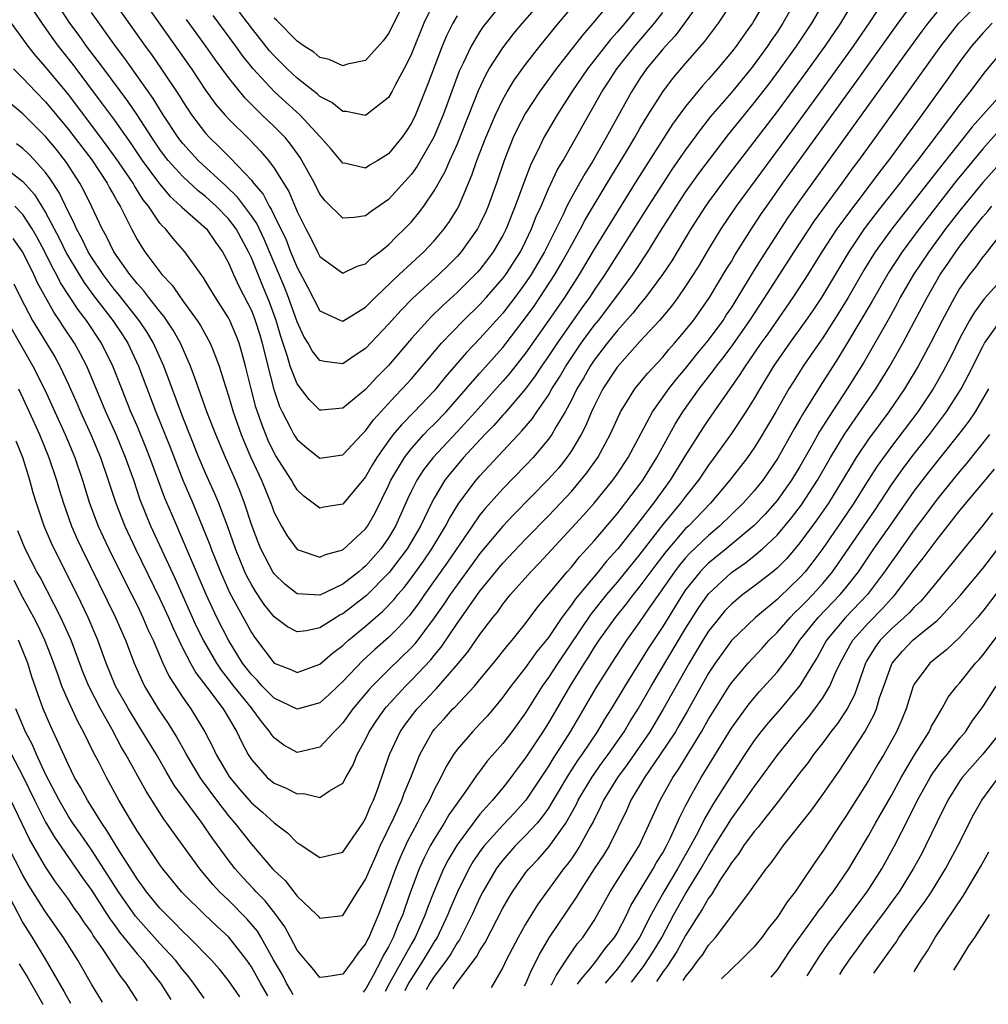
# Model space of a CAD drawing. Units: inches. Extents: x 2637000 to 2640000, y 1500000 to 1503000.
# Drawn here: x 2639463 to 2639547, y 1502347 to 1502433 of the extents above; entities that cross this region are included whole.
import ezdxf

# ---------------------------------------------------------------- set-up
doc = ezdxf.new("R2010")
doc.units = ezdxf.units.IN
doc.header["$MEASUREMENT"] = 0
doc.layers.add('LD26371500_2ft', color=100, linetype='Continuous')

msp = doc.modelspace()

# ---------------------------------------------------------------- linework, layer by layer
at = {"layer": 'LD26371500_2ft'}
for points, elevation in [([(2639473, 1502435.756), (2639476.623, 1502430.624), (2639477.757, 1502429), (2639479, 1502427.153), (2639479.901, 1502425.901), (2639480.67, 1502425), (2639481, 1502424.637), (2639482.825, 1502422.825), (2639483.811, 1502421.811), (2639484.491, 1502421), (2639485, 1502420.321), (2639486.274, 1502418.274), (2639487, 1502416.52), (2639487.762, 1502415), (2639488.204, 1502414.204), (2639488.786, 1502413), (2639489, 1502412.588), (2639491, 1502411.126), (2639492.253, 1502411.747), (2639493, 1502411.949), (2639493.524, 1502412.476), (2639494.237, 1502413), (2639495, 1502413.617), (2639495.682, 1502414.318), (2639496.402, 1502415), (2639497, 1502415.635), (2639497.623, 1502416.377), (2639498.087, 1502417), (2639499, 1502418.328), (2639499.974, 1502420.026), (2639500.379, 1502421), (2639501, 1502422.398), (2639502.885, 1502427.116), (2639503.513, 1502428.487), (2639503.816, 1502429), (2639505, 1502430.854), (2639505.936, 1502432.064), (2639506.723, 1502433), (2639509, 1502435.619)], 9090), ([(2639461, 1502420.696), (2639463, 1502419.162), (2639464.023, 1502418.024), (2639465, 1502416.447), (2639466.188, 1502414.188), (2639466.841, 1502412.841), (2639467.925, 1502411), (2639468.334, 1502410.334), (2639469.186, 1502409.186), (2639470.879, 1502407), (2639471.724, 1502405.725), (2639472.183, 1502405), (2639473.113, 1502403), (2639474.634, 1502399), (2639475.89, 1502395.89), (2639477, 1502393.018), (2639477.871, 1502391), (2639478.794, 1502388.794), (2639479.362, 1502387.362), (2639479.488, 1502387), (2639480.294, 1502385), (2639481.127, 1502383.127), (2639483, 1502379.674), (2639483.273, 1502379.273), (2639484.999, 1502377), (2639486.443, 1502376.443), (2639487, 1502376.19), (2639489, 1502376.903), (2639490.115, 1502377.885), (2639491, 1502378.543), (2639491.229, 1502378.771), (2639491.489, 1502379), (2639493, 1502380.241), (2639493.86, 1502381), (2639494.481, 1502381.519), (2639495.462, 1502382.538), (2639495.82, 1502383), (2639496.37, 1502383.63), (2639497, 1502384.468), (2639498.063, 1502385.937), (2639498.795, 1502387), (2639499.995, 1502389), (2639500.326, 1502389.674), (2639501.156, 1502391), (2639502.66, 1502393), (2639503, 1502393.396), (2639505, 1502395.547), (2639506.364, 1502397), (2639506.681, 1502397.319), (2639507.593, 1502398.407), (2639507.986, 1502399), (2639509, 1502400.464), (2639509.307, 1502401), (2639509.965, 1502402.035), (2639510.519, 1502403), (2639511.87, 1502405), (2639513, 1502406.547), (2639513.363, 1502407), (2639514.892, 1502409), (2639516.369, 1502411), (2639516.624, 1502411.376), (2639517.691, 1502413), (2639518.812, 1502414.812), (2639520.191, 1502417), (2639521, 1502418.212), (2639522.15, 1502419.85), (2639524.742, 1502423.258), (2639526.143, 1502425), (2639527, 1502426.024), (2639528.301, 1502427.699), (2639529.283, 1502429), (2639530.705, 1502431), (2639532.042, 1502433), (2639533.197, 1502435)], 9108), ([(2639528.023, 1502435), (2639527, 1502433.257), (2639526.839, 1502433), (2639526.45, 1502432.45), (2639525.417, 1502431), (2639525, 1502430.459), (2639523.792, 1502429), (2639523.415, 1502428.585), (2639523, 1502428.094), (2639522.474, 1502427.526), (2639521, 1502425.729), (2639519.841, 1502424.159), (2639516.718, 1502419.282), (2639513, 1502413.24), (2639511.677, 1502411), (2639510.391, 1502409), (2639509, 1502406.975), (2639507, 1502404.136), (2639505.62, 1502402.38), (2639505, 1502401.669), (2639502.61, 1502399), (2639501, 1502397.243), (2639498.897, 1502395), (2639498.075, 1502393.925), (2639497.467, 1502393), (2639497, 1502392.07), (2639496.659, 1502391.341), (2639495.619, 1502389), (2639495, 1502387.969), (2639494.323, 1502387), (2639493, 1502385.494), (2639492.716, 1502385.284), (2639492.399, 1502385), (2639491, 1502383.926), (2639489, 1502382.963), (2639487, 1502383.075), (2639485.926, 1502383.925), (2639485, 1502384.81), (2639484.922, 1502384.922), (2639483.845, 1502387), (2639483.596, 1502387.596), (2639483.05, 1502389.05), (2639482.407, 1502391), (2639482.013, 1502392.012), (2639481.606, 1502393), (2639480.726, 1502395), (2639479.89, 1502397), (2639479.113, 1502399), (2639478.565, 1502400.566), (2639478.042, 1502401.958), (2639477.686, 1502403), (2639476.787, 1502405), (2639476.151, 1502406.151), (2639475.355, 1502407.356), (2639475, 1502407.761), (2639474.034, 1502409), (2639473.597, 1502409.597), (2639473, 1502410.222), (2639472.659, 1502410.659), (2639472.365, 1502411), (2639470.961, 1502413), (2639470.339, 1502414.339), (2639469.957, 1502415), (2639469.012, 1502417), (2639468.351, 1502418.351), (2639467.999, 1502419), (2639466.825, 1502420.825), (2639465.94, 1502421.94), (2639465, 1502423.092), (2639463, 1502425.082), (2639461.954, 1502425.954)], 9104), ([(2639522.329, 1502435), (2639520.915, 1502433), (2639520.096, 1502431.903), (2639519.227, 1502431), (2639519, 1502430.738), (2639517.578, 1502429), (2639517, 1502428.169), (2639516.254, 1502427), (2639514.045, 1502423), (2639512.899, 1502421), (2639512.166, 1502419.834), (2639511.714, 1502419), (2639511, 1502417.745), (2639510.61, 1502417), (2639510.27, 1502416.27), (2639508.644, 1502413), (2639507.482, 1502411), (2639507, 1502410.278), (2639506.055, 1502409), (2639505, 1502407.636), (2639503, 1502405.408), (2639501.816, 1502404.184), (2639499.967, 1502402.033), (2639499.153, 1502401), (2639499, 1502400.828), (2639497.258, 1502399), (2639496.129, 1502397.871), (2639495.423, 1502397), (2639495, 1502396.442), (2639493.979, 1502395), (2639493.609, 1502394.391), (2639493, 1502393.303), (2639491, 1502390.914), (2639489.349, 1502390.651), (2639489, 1502390.568), (2639487.601, 1502391.601), (2639487, 1502392.159), (2639486.681, 1502392.681), (2639486.514, 1502393), (2639485.148, 1502395.148), (2639485, 1502395.41), (2639484.482, 1502396.482), (2639484.269, 1502397), (2639483.908, 1502397.908), (2639483.535, 1502399), (2639483.407, 1502399.406), (2639482.993, 1502401), (2639482.502, 1502403), (2639482.177, 1502404.177), (2639481.928, 1502405), (2639481.675, 1502405.675), (2639481.11, 1502407), (2639481, 1502407.215), (2639479.855, 1502409), (2639479, 1502410.434), (2639478.778, 1502410.778), (2639478.599, 1502411), (2639477.185, 1502413), (2639476.158, 1502414.157), (2639475.487, 1502415), (2639475.23, 1502415.23), (2639475, 1502415.513), (2639473.993, 1502417), (2639473.548, 1502417.548), (2639472.77, 1502418.77), (2639472.65, 1502419), (2639471.177, 1502421.177), (2639469.839, 1502423), (2639467, 1502426.753), (2639465, 1502429.187), (2639464.14, 1502430.14), (2639463.468, 1502431), (2639462.015, 1502433)], 9100), ([(2639538.339, 1502435), (2639537.129, 1502433.129), (2639535.655, 1502431), (2639533.71, 1502428.291), (2639530.339, 1502423.661), (2639528.354, 1502421), (2639525.429, 1502417), (2639524.09, 1502415), (2639523, 1502413.221), (2639522.174, 1502411.827), (2639521.659, 1502411), (2639521, 1502409.994), (2639520.31, 1502409), (2639519.755, 1502408.245), (2639518.707, 1502407), (2639517, 1502405.136), (2639515, 1502402.897), (2639513.766, 1502401), (2639513, 1502399.491), (2639512.771, 1502399), (2639512.25, 1502397.75), (2639511.854, 1502397), (2639511, 1502395.572), (2639510.61, 1502395), (2639509.895, 1502394.105), (2639508.954, 1502393.046), (2639505.981, 1502390.019), (2639505, 1502388.993), (2639503, 1502386.599), (2639502.335, 1502385.666), (2639501, 1502383.864), (2639500.39, 1502383), (2639499.84, 1502382.16), (2639499, 1502380.953), (2639497.303, 1502378.697), (2639497, 1502378.375), (2639495, 1502376.425), (2639493.581, 1502375), (2639493.304, 1502374.696), (2639491.878, 1502373), (2639491, 1502371.768), (2639490.631, 1502371.369), (2639490.251, 1502371), (2639489, 1502369.657), (2639487, 1502369.181), (2639485.835, 1502369.835), (2639485, 1502370.453), (2639484.761, 1502370.76), (2639484.626, 1502371), (2639483.883, 1502371.883), (2639483.085, 1502373), (2639483, 1502373.086), (2639481.465, 1502375), (2639481, 1502375.61), (2639480.376, 1502376.376), (2639479.969, 1502377), (2639478.809, 1502379), (2639478.214, 1502380.214), (2639476.359, 1502384.359), (2639474.213, 1502389), (2639473.283, 1502391.283), (2639472.71, 1502393), (2639471.995, 1502395), (2639471.159, 1502397), (2639470.271, 1502399), (2639468.592, 1502403), (2639468.054, 1502404.054), (2639467.537, 1502405), (2639466.519, 1502406.519), (2639466.217, 1502407), (2639465.706, 1502407.706), (2639464.288, 1502410.289), (2639463.971, 1502411), (2639463, 1502412.956), (2639462.154, 1502414.154)], 9112), ([(2639462.188, 1502429), (2639463, 1502428.206), (2639464.137, 1502427), (2639465, 1502426.124), (2639467, 1502423.711), (2639469.034, 1502421.034), (2639470.379, 1502419), (2639470.587, 1502418.587), (2639471, 1502417.886), (2639471.305, 1502417.305), (2639471.508, 1502417), (2639472.055, 1502415.945), (2639472.51, 1502415), (2639473, 1502414.081), (2639473.404, 1502413.404), (2639473.686, 1502413), (2639475.176, 1502411), (2639476.073, 1502410.073), (2639476.792, 1502409), (2639476.889, 1502408.889), (2639477, 1502408.719), (2639478.265, 1502407), (2639478.56, 1502406.56), (2639479.407, 1502405), (2639479.646, 1502404.354), (2639480.198, 1502403), (2639480.703, 1502401.297), (2639481, 1502400.399), (2639481.41, 1502399), (2639482.123, 1502397), (2639482.37, 1502396.371), (2639482.958, 1502395), (2639483.883, 1502393), (2639484.707, 1502391), (2639485, 1502390.194), (2639485.629, 1502389), (2639486.13, 1502388.13), (2639487, 1502386.961), (2639489, 1502386.29), (2639489.479, 1502386.521), (2639491, 1502386.923), (2639493, 1502388.747), (2639493.178, 1502389), (2639493.83, 1502390.17), (2639495, 1502392.562), (2639495.196, 1502393), (2639496.387, 1502395), (2639497, 1502395.785), (2639498.093, 1502397), (2639498.533, 1502397.466), (2639499, 1502397.91), (2639500.048, 1502399), (2639501.811, 1502401), (2639502.338, 1502401.662), (2639503, 1502402.38), (2639505, 1502404.638), (2639507, 1502407.214), (2639507.744, 1502408.256), (2639508.254, 1502409), (2639509.557, 1502411), (2639510.089, 1502411.911), (2639510.696, 1502413), (2639511, 1502413.592), (2639511.791, 1502415), (2639512.211, 1502415.789), (2639514.144, 1502419), (2639514.457, 1502419.543), (2639515.91, 1502421.91), (2639516.56, 1502423), (2639517, 1502423.778), (2639517.735, 1502425), (2639518.995, 1502427), (2639519.858, 1502428.142), (2639521, 1502429.486), (2639522.638, 1502431.362), (2639523.868, 1502433), (2639525.18, 1502435)], 9102), ([(2639462.204, 1502410.204), (2639462.801, 1502409), (2639463.866, 1502407), (2639465.797, 1502403.797), (2639466.229, 1502403), (2639467, 1502401.374), (2639467.74, 1502399.74), (2639468.057, 1502399), (2639468.957, 1502397), (2639469.789, 1502395), (2639470.486, 1502393), (2639471.131, 1502391), (2639471.921, 1502389), (2639472.867, 1502387), (2639475, 1502382.64), (2639475.751, 1502381), (2639476.121, 1502380.121), (2639476.653, 1502379), (2639477, 1502378.29), (2639477.667, 1502377), (2639478.14, 1502376.14), (2639479.107, 1502374.893), (2639480.524, 1502373), (2639481.726, 1502371), (2639482.128, 1502370.129), (2639482.721, 1502369), (2639483, 1502368.564), (2639484.391, 1502367), (2639485, 1502366.49), (2639486.048, 1502366.048), (2639487, 1502365.559), (2639487.587, 1502365.587), (2639489, 1502365.246), (2639489.831, 1502365.831), (2639491, 1502366.494), (2639491.271, 1502367), (2639491.911, 1502368.089), (2639492.269, 1502369), (2639493, 1502370.33), (2639493.316, 1502371), (2639493.986, 1502372.014), (2639494.675, 1502373), (2639494.821, 1502373.179), (2639496.492, 1502375), (2639497, 1502375.499), (2639498.7, 1502377.3), (2639499, 1502377.683), (2639499.606, 1502378.394), (2639501, 1502380.472), (2639502.786, 1502383), (2639503, 1502383.292), (2639505, 1502385.74), (2639507, 1502387.856), (2639509, 1502389.902), (2639510.045, 1502391), (2639511, 1502392.027), (2639511.842, 1502393), (2639512.356, 1502393.644), (2639513.305, 1502395), (2639514.399, 1502397), (2639515.203, 1502398.797), (2639515.313, 1502399), (2639515.862, 1502399.861), (2639516.553, 1502401), (2639517.649, 1502402.351), (2639519, 1502403.789), (2639519.539, 1502404.461), (2639520.039, 1502405), (2639521, 1502406.136), (2639521.676, 1502407), (2639523.092, 1502409), (2639524.556, 1502411.444), (2639525, 1502412.158), (2639525.307, 1502412.693), (2639526.776, 1502415), (2639527.652, 1502416.348), (2639528.094, 1502417), (2639529.5, 1502419), (2639536.011, 1502427.989), (2639539.601, 1502433), (2639541, 1502434.916)], 9114), ([(2639535.737, 1502435), (2639534.538, 1502433), (2639533.175, 1502431), (2639531.434, 1502428.566), (2639529, 1502425.268), (2639524.542, 1502419.459), (2639523, 1502417.383), (2639522.73, 1502417), (2639521.442, 1502415), (2639519.781, 1502412.219), (2639518.974, 1502411), (2639517.494, 1502409), (2639517, 1502408.421), (2639516.372, 1502407.628), (2639515, 1502406.084), (2639514.137, 1502405), (2639513, 1502403.518), (2639512.646, 1502403), (2639512.051, 1502401.949), (2639511.481, 1502401), (2639511, 1502400.026), (2639510.452, 1502399), (2639509.644, 1502397.644), (2639509.287, 1502397), (2639509, 1502396.593), (2639507.66, 1502395), (2639507, 1502394.296), (2639505, 1502392.243), (2639503.46, 1502390.54), (2639503, 1502389.973), (2639502.319, 1502389), (2639500.17, 1502385.83), (2639498.152, 1502383), (2639497.686, 1502382.314), (2639496.832, 1502381.168), (2639495.89, 1502380.11), (2639495, 1502379.246), (2639493.804, 1502378.195), (2639492.767, 1502377.233), (2639491, 1502375.383), (2639490.57, 1502375), (2639489.766, 1502374.234), (2639489, 1502373.532), (2639487, 1502372.97), (2639485, 1502373.942), (2639483.958, 1502375), (2639483.503, 1502375.503), (2639483, 1502376.006), (2639482.24, 1502377), (2639480.995, 1502379), (2639479.986, 1502381), (2639479.054, 1502383), (2639477.584, 1502386.416), (2639477.244, 1502387.245), (2639476.03, 1502390.03), (2639475.44, 1502391.44), (2639474.129, 1502395), (2639473.808, 1502395.808), (2639473, 1502397.756), (2639472.461, 1502399), (2639471.657, 1502401), (2639470.876, 1502403), (2639469.903, 1502405), (2639468.582, 1502407), (2639467.883, 1502407.883), (2639466.296, 1502410.296), (2639465.958, 1502411), (2639465.611, 1502411.611), (2639464.94, 1502413), (2639464.251, 1502414.251), (2639463.819, 1502415), (2639463, 1502416.253), (2639462.305, 1502417)], 9110), ([(2639530.657, 1502435), (2639529.512, 1502433), (2639529, 1502432.225), (2639528.497, 1502431.503), (2639528.169, 1502431), (2639527, 1502429.388), (2639526.7, 1502429), (2639525, 1502426.944), (2639523.174, 1502424.826), (2639522.287, 1502423.713), (2639521, 1502421.936), (2639519.803, 1502420.197), (2639519, 1502418.973), (2639517.729, 1502417), (2639516.476, 1502415), (2639513.931, 1502411), (2639513, 1502409.65), (2639512.578, 1502409), (2639511.916, 1502408.084), (2639509.753, 1502405), (2639509, 1502403.864), (2639508.397, 1502403), (2639507.848, 1502402.152), (2639506.987, 1502401.013), (2639505.142, 1502398.858), (2639505, 1502398.715), (2639504.207, 1502397.794), (2639503.421, 1502397), (2639501.576, 1502395), (2639501, 1502394.33), (2639500.401, 1502393.599), (2639499.937, 1502393), (2639499, 1502391.453), (2639498.76, 1502391), (2639497.808, 1502389), (2639496.632, 1502387), (2639495.071, 1502384.929), (2639493.088, 1502382.912), (2639491, 1502381.315), (2639490.783, 1502381.217), (2639490.418, 1502381), (2639489, 1502380.1), (2639487.836, 1502379.836), (2639487, 1502379.754), (2639486.171, 1502380.172), (2639485, 1502381.054), (2639484.132, 1502382.132), (2639483.327, 1502383.327), (2639483, 1502383.879), (2639482.612, 1502384.611), (2639482.434, 1502385), (2639481.607, 1502387), (2639480.93, 1502388.93), (2639480.158, 1502391), (2639479.816, 1502391.816), (2639479, 1502393.63), (2639478.418, 1502395), (2639477, 1502398.542), (2639475.352, 1502403), (2639474.449, 1502405), (2639473.908, 1502405.908), (2639473.188, 1502407), (2639471.333, 1502409.333), (2639471, 1502409.719), (2639470.021, 1502411), (2639469, 1502412.543), (2639468.726, 1502413), (2639468.177, 1502414.177), (2639467.713, 1502415), (2639467.506, 1502415.506), (2639467, 1502416.457), (2639466.185, 1502418.185), (2639465.399, 1502419.399), (2639465, 1502419.928), (2639464.042, 1502421), (2639463.532, 1502421.532), (2639463, 1502422.039), (2639462.461, 1502422.461)], 9106), ([(2639462.614, 1502401), (2639463, 1502400.197), (2639463.566, 1502399), (2639464.473, 1502397), (2639465.284, 1502395), (2639465.947, 1502393), (2639466.183, 1502392.183), (2639466.553, 1502391), (2639467.276, 1502389), (2639467.8, 1502387.8), (2639468.17, 1502387), (2639471.123, 1502381), (2639471.987, 1502379), (2639472.748, 1502377), (2639473.435, 1502375.435), (2639473.658, 1502375), (2639474.861, 1502373), (2639475.725, 1502371.725), (2639476.485, 1502370.485), (2639477.205, 1502369.205), (2639477.304, 1502369), (2639478.489, 1502367), (2639478.69, 1502366.69), (2639479.943, 1502365), (2639481, 1502363.637), (2639481.559, 1502363), (2639483, 1502361.157), (2639484.862, 1502359), (2639485, 1502358.848), (2639485.965, 1502357.965), (2639487, 1502356.616), (2639488.715, 1502355), (2639488.856, 1502354.856), (2639489, 1502354.676), (2639491, 1502354.928), (2639492.3, 1502357), (2639493, 1502358.06), (2639493.388, 1502359), (2639493.881, 1502360.119), (2639494.284, 1502361), (2639495.473, 1502363.473), (2639496.166, 1502365), (2639496.38, 1502365.62), (2639496.961, 1502367), (2639497.732, 1502369), (2639498.853, 1502371), (2639499, 1502371.184), (2639499.873, 1502372.128), (2639500.639, 1502373), (2639500.824, 1502373.176), (2639502.521, 1502375), (2639503, 1502375.563), (2639504.196, 1502377), (2639505.43, 1502378.57), (2639505.813, 1502379), (2639507, 1502380.484), (2639508.067, 1502381.933), (2639509, 1502383.029), (2639510.631, 1502385), (2639511, 1502385.41), (2639511.707, 1502386.293), (2639512.369, 1502387), (2639513, 1502387.711), (2639515, 1502390.077), (2639517, 1502392.654), (2639517.251, 1502393), (2639518.494, 1502395), (2639520.081, 1502397.919), (2639520.768, 1502399), (2639522.19, 1502401), (2639523.417, 1502402.583), (2639523.696, 1502403), (2639524.279, 1502403.721), (2639525.129, 1502404.871), (2639526.621, 1502407), (2639527.942, 1502409), (2639530.504, 1502413), (2639532.281, 1502415.719), (2639534.693, 1502419), (2639535.659, 1502420.341), (2639536.157, 1502421), (2639537.604, 1502423), (2639543.32, 1502431), (2639544.898, 1502433), (2639546.926, 1502435.074)], 9118), ([(2639517.274, 1502435), (2639515.684, 1502433), (2639515.36, 1502432.64), (2639515, 1502432.207), (2639514.42, 1502431.58), (2639512.426, 1502429), (2639511.052, 1502427), (2639509.749, 1502425), (2639508.589, 1502423), (2639508.236, 1502422.236), (2639507.423, 1502420.577), (2639506.87, 1502419.13), (2639506.086, 1502417), (2639505.283, 1502415), (2639505, 1502414.44), (2639504.166, 1502413), (2639503.671, 1502412.329), (2639503, 1502411.463), (2639502.786, 1502411.214), (2639502.587, 1502411), (2639501, 1502409.437), (2639499.724, 1502408.276), (2639498.709, 1502407.291), (2639498.431, 1502407), (2639497, 1502405.404), (2639495, 1502403.059), (2639493.977, 1502402.023), (2639493, 1502400.962), (2639491, 1502399.329), (2639489.152, 1502399.152), (2639489, 1502399.153), (2639488.061, 1502400.061), (2639487, 1502401.439), (2639486.404, 1502403), (2639486.167, 1502403.834), (2639485.574, 1502405.574), (2639485.172, 1502407), (2639484.599, 1502408.6), (2639484.005, 1502410.005), (2639483, 1502412.481), (2639482.759, 1502413), (2639481.663, 1502415), (2639481, 1502415.882), (2639479.916, 1502417), (2639479, 1502417.834), (2639478.34, 1502418.34), (2639477, 1502419.586), (2639475.73, 1502421), (2639475.407, 1502421.406), (2639475, 1502421.961), (2639474.289, 1502423), (2639473, 1502424.998), (2639472.184, 1502426.184), (2639470.079, 1502429), (2639469.632, 1502429.632), (2639468.582, 1502431), (2639467.924, 1502431.924), (2639467.123, 1502433), (2639465.841, 1502435)], 9096), ([(2639514.533, 1502435), (2639512.89, 1502433), (2639512, 1502432), (2639509.672, 1502429), (2639508.22, 1502427), (2639507, 1502425.137), (2639506.266, 1502423.734), (2639505.923, 1502423), (2639505.114, 1502421), (2639504.438, 1502419), (2639503.724, 1502417), (2639503.51, 1502416.489), (2639503, 1502415.405), (2639502.788, 1502415), (2639501.373, 1502413), (2639501, 1502412.584), (2639500.211, 1502411.789), (2639499.392, 1502411), (2639497.093, 1502408.907), (2639496.101, 1502407.899), (2639495, 1502406.669), (2639493, 1502404.526), (2639492.068, 1502403.933), (2639491, 1502403.203), (2639489.39, 1502403.39), (2639489, 1502403.494), (2639488.326, 1502404.326), (2639487.968, 1502405), (2639487.584, 1502405.584), (2639487, 1502406.874), (2639486.258, 1502409), (2639485.902, 1502409.902), (2639484.6, 1502413), (2639484.114, 1502414.114), (2639483.471, 1502415.471), (2639483, 1502416.159), (2639481.791, 1502417.791), (2639480.767, 1502418.767), (2639478.357, 1502421), (2639477, 1502422.484), (2639476.771, 1502422.771), (2639476.603, 1502423), (2639475.299, 1502425), (2639474.418, 1502426.419), (2639471.92, 1502429.92), (2639471.107, 1502431), (2639469, 1502433.949)], 9094), ([(2639470.885, 1502435), (2639473.712, 1502431), (2639474.258, 1502430.258), (2639475.076, 1502429.076), (2639476.681, 1502426.682), (2639477, 1502426.143), (2639477.767, 1502425), (2639479, 1502423.386), (2639479.349, 1502423), (2639480.197, 1502422.197), (2639481, 1502421.362), (2639481.187, 1502421.187), (2639483, 1502419.255), (2639483.201, 1502419), (2639484.035, 1502418.035), (2639484.567, 1502417), (2639484.743, 1502416.743), (2639485, 1502416.184), (2639486.04, 1502414.041), (2639486.436, 1502413), (2639487, 1502411.64), (2639487.926, 1502409.926), (2639489, 1502407.842), (2639490.834, 1502407), (2639491, 1502406.937), (2639493, 1502408.144), (2639493.412, 1502408.587), (2639493.835, 1502409), (2639495.946, 1502411), (2639498.089, 1502413), (2639499, 1502413.967), (2639499.872, 1502415), (2639500.339, 1502415.661), (2639501, 1502416.724), (2639501.151, 1502417), (2639502.303, 1502419.697), (2639502.74, 1502421), (2639503.508, 1502423), (2639504.363, 1502425), (2639505, 1502426.334), (2639505.375, 1502427), (2639505.987, 1502428.013), (2639507, 1502429.405), (2639508.23, 1502431), (2639509.871, 1502433), (2639511.564, 1502435)], 9092), ([(2639499, 1502434.872), (2639498.104, 1502433), (2639497, 1502430.317), (2639496.577, 1502429.423), (2639495.591, 1502427.59), (2639495.289, 1502427), (2639495, 1502426.498), (2639493, 1502424.934), (2639491.289, 1502425.29), (2639491, 1502425.287), (2639490.055, 1502426.055), (2639489, 1502426.588), (2639488.788, 1502426.789), (2639487, 1502428.183), (2639486.125, 1502429), (2639485, 1502430.135), (2639484.597, 1502430.598), (2639483, 1502432.59), (2639481.958, 1502433.958)], 9084), ([(2639496.46, 1502435), (2639495, 1502432.118), (2639494.531, 1502431.469), (2639493, 1502429.755), (2639491.408, 1502429.408), (2639491, 1502429.276), (2639489.815, 1502429.815), (2639489, 1502430.013), (2639488.464, 1502430.464), (2639487.632, 1502431), (2639487, 1502431.433), (2639485.232, 1502433.232), (2639485, 1502433.438)], 9082), ([(2639464, 1502434), (2639464.655, 1502433), (2639465.626, 1502431.626), (2639466.091, 1502431), (2639467.379, 1502429.379), (2639469.958, 1502425.958), (2639471, 1502424.534), (2639472.465, 1502422.465), (2639473.458, 1502421), (2639474.956, 1502418.956), (2639475.87, 1502417.87), (2639476.844, 1502417), (2639476.914, 1502416.914), (2639479.071, 1502415), (2639479.852, 1502413.852), (2639480.471, 1502413), (2639481, 1502412.036), (2639481.449, 1502411), (2639481.943, 1502409.943), (2639483, 1502407.861), (2639483.248, 1502407.248), (2639483.337, 1502407), (2639483.73, 1502405.73), (2639483.938, 1502405), (2639484.431, 1502403), (2639484.962, 1502400.962), (2639485.474, 1502399.475), (2639485.699, 1502399), (2639486.469, 1502397.531), (2639486.729, 1502397), (2639487, 1502396.567), (2639487.851, 1502395.851), (2639489, 1502394.949), (2639491, 1502395.234), (2639492.669, 1502397), (2639493, 1502397.319), (2639493.7, 1502398.3), (2639495.607, 1502400.393), (2639496.206, 1502401), (2639497, 1502401.89), (2639499.647, 1502405), (2639501.574, 1502407), (2639503, 1502408.386), (2639503.557, 1502409), (2639505, 1502410.65), (2639505.26, 1502411), (2639506.546, 1502413), (2639507, 1502413.896), (2639507.52, 1502415), (2639507.925, 1502416.075), (2639508.349, 1502417), (2639509, 1502418.496), (2639509.8, 1502420.2), (2639510.273, 1502421), (2639512.522, 1502425), (2639513, 1502425.793), (2639513.682, 1502427), (2639514.207, 1502427.793), (2639514.975, 1502429), (2639516.544, 1502431), (2639518.28, 1502433), (2639519, 1502433.951)], 9098), ([(2639505, 1502434.837), (2639503.285, 1502432.715), (2639503, 1502432.291), (2639502.225, 1502431), (2639501.561, 1502429.561), (2639501.193, 1502428.807), (2639499.793, 1502425), (2639498.975, 1502423.025), (2639497.514, 1502420.486), (2639497, 1502419.797), (2639495, 1502417.586), (2639493.482, 1502416.518), (2639493, 1502416.141), (2639491.987, 1502415.987), (2639491, 1502415.951), (2639489.448, 1502417.448), (2639489, 1502418.031), (2639488.517, 1502419), (2639487.417, 1502421), (2639487.259, 1502421.258), (2639486.429, 1502422.429), (2639485.946, 1502423), (2639485, 1502423.965), (2639483.93, 1502425), (2639483.439, 1502425.439), (2639483, 1502425.903), (2639482.45, 1502426.449), (2639481, 1502428.252), (2639479.832, 1502429.832), (2639479.016, 1502431), (2639477.333, 1502433.333)], 9088), ([(2639461.62, 1502407), (2639463.885, 1502403), (2639464.918, 1502400.919), (2639465.815, 1502399), (2639466.724, 1502397), (2639467.547, 1502395), (2639468.225, 1502393), (2639468.852, 1502391), (2639469.609, 1502389), (2639470.041, 1502388.041), (2639470.534, 1502387), (2639472.01, 1502384.01), (2639473, 1502382.069), (2639473.515, 1502381), (2639473.952, 1502379.952), (2639474.398, 1502379), (2639475.262, 1502377), (2639475.818, 1502375.818), (2639477, 1502373.99), (2639477.697, 1502373), (2639478.926, 1502371), (2639479.64, 1502369.64), (2639479.933, 1502369), (2639481, 1502367.175), (2639481.11, 1502367), (2639481.965, 1502365.965), (2639483, 1502364.777), (2639483.974, 1502363.974), (2639485, 1502363.033), (2639486.156, 1502362.156), (2639487, 1502361.281), (2639487.188, 1502361.188), (2639489, 1502359.983), (2639491, 1502360.461), (2639492.754, 1502363), (2639493, 1502363.395), (2639493.453, 1502364.547), (2639493.68, 1502365), (2639494.096, 1502366.096), (2639495.087, 1502369), (2639496.015, 1502371), (2639496.416, 1502371.584), (2639497, 1502372.361), (2639497.507, 1502373), (2639498.243, 1502373.757), (2639499, 1502374.587), (2639499.212, 1502374.788), (2639501.14, 1502377), (2639501.98, 1502378.02), (2639503, 1502379.496), (2639504.134, 1502381), (2639504.525, 1502381.475), (2639505, 1502382.15), (2639505.69, 1502383), (2639507.459, 1502385), (2639508.223, 1502385.778), (2639512.059, 1502389.941), (2639513, 1502391.001), (2639514.63, 1502393), (2639515, 1502393.532), (2639515.973, 1502395), (2639517.119, 1502397.119), (2639518.114, 1502399), (2639519.534, 1502401), (2639520.173, 1502401.827), (2639521, 1502402.8), (2639521.968, 1502404.031), (2639523, 1502405.267), (2639524.277, 1502407), (2639524.557, 1502407.443), (2639525, 1502408.095), (2639525.575, 1502409), (2639526.865, 1502411.135), (2639527.63, 1502412.37), (2639529.986, 1502416.014), (2639531, 1502417.458), (2639540.059, 1502430.059), (2639541.689, 1502432.312), (2639542.219, 1502433), (2639543, 1502433.961)], 9116), ([(2639501, 1502433.651), (2639500.637, 1502433), (2639500.087, 1502431.913), (2639499.704, 1502431), (2639498.4, 1502427.6), (2639497.356, 1502425), (2639497, 1502424.257), (2639496.509, 1502423.492), (2639496.168, 1502423), (2639495, 1502421.57), (2639494.082, 1502421), (2639493.392, 1502420.607), (2639493, 1502420.332), (2639491.276, 1502420.724), (2639491, 1502420.755), (2639489.983, 1502421.982), (2639489.086, 1502423), (2639489, 1502423.078), (2639487.246, 1502425), (2639486.056, 1502426.057), (2639485, 1502427.024), (2639483.171, 1502429), (2639482.205, 1502430.205), (2639481.639, 1502431), (2639479.67, 1502433.67)], 9086), ([(2639547.817, 1502433), (2639547, 1502432.145), (2639546.018, 1502431), (2639545, 1502429.643), (2639543.907, 1502428.093), (2639541.675, 1502425), (2639538.752, 1502421), (2639537.984, 1502420.016), (2639537.243, 1502419), (2639534.546, 1502415.454), (2639534.23, 1502415), (2639532.915, 1502413), (2639531.682, 1502411), (2639530.389, 1502409), (2639528.18, 1502405.82), (2639527.583, 1502405), (2639526.542, 1502403.458), (2639526.195, 1502403), (2639525.745, 1502402.255), (2639523, 1502398.324), (2639522.465, 1502397.535), (2639521, 1502395.199), (2639519.656, 1502393), (2639518.186, 1502391), (2639517, 1502389.457), (2639515.059, 1502387), (2639514.079, 1502385.921), (2639513.352, 1502385), (2639511.364, 1502382.635), (2639511, 1502382.103), (2639510.171, 1502381), (2639509, 1502379.242), (2639507.994, 1502378.006), (2639507, 1502376.618), (2639505.711, 1502375), (2639505, 1502374.013), (2639504.552, 1502373.448), (2639503.627, 1502372.373), (2639503, 1502371.677), (2639502.352, 1502371), (2639501, 1502369.438), (2639500.685, 1502369), (2639500.034, 1502367.966), (2639499.578, 1502367), (2639499, 1502365.914), (2639498.582, 1502365), (2639498.003, 1502363.997), (2639497.498, 1502363), (2639496.629, 1502361.371), (2639496.008, 1502359.992), (2639495.602, 1502359), (2639495, 1502357.321), (2639494.118, 1502355), (2639493.494, 1502353.494), (2639493.274, 1502353), (2639493.171, 1502352.829), (2639493, 1502352.445), (2639492.346, 1502351.654), (2639491.916, 1502351), (2639491, 1502349.768), (2639489.539, 1502349.539), (2639489, 1502349.495), (2639488.324, 1502350.324), (2639487.731, 1502351), (2639487, 1502351.891), (2639486.426, 1502353), (2639485.923, 1502353.923), (2639485.141, 1502355), (2639484.2, 1502356.2), (2639483.411, 1502357), (2639483.222, 1502357.222), (2639482.256, 1502358.256), (2639481.593, 1502359), (2639481, 1502359.766), (2639479.627, 1502361.627), (2639479, 1502362.562), (2639478.686, 1502363), (2639477.116, 1502365.115), (2639477, 1502365.294), (2639476.276, 1502366.276), (2639475.533, 1502367.532), (2639474.704, 1502369), (2639473.486, 1502371), (2639473, 1502371.746), (2639472.24, 1502373), (2639471.123, 1502375), (2639470.289, 1502377), (2639469.565, 1502379), (2639468.717, 1502381), (2639467.75, 1502383), (2639465.739, 1502387), (2639465.505, 1502387.506), (2639464.878, 1502389), (2639464.195, 1502391), (2639463.915, 1502391.915), (2639463.62, 1502393), (2639462.994, 1502395), (2639462.415, 1502396.415)], 9120), ([(2639549, 1502430.92), (2639547.218, 1502428.782), (2639545.878, 1502427), (2639545, 1502425.899), (2639541.296, 1502421), (2639540.282, 1502419.718), (2639539.747, 1502419), (2639537.656, 1502416.344), (2639536.636, 1502415), (2639535.267, 1502413), (2639532.878, 1502409), (2639532.126, 1502407.874), (2639531.519, 1502407), (2639530.083, 1502405), (2639528.698, 1502403), (2639527.48, 1502401), (2639527, 1502400.172), (2639526.271, 1502399), (2639525, 1502397.107), (2639523.502, 1502395), (2639523, 1502394.32), (2639522.123, 1502393), (2639521, 1502391.596), (2639520.559, 1502391), (2639519.837, 1502390.164), (2639519, 1502389.13), (2639517, 1502386.548), (2639515, 1502384.09), (2639514.065, 1502383), (2639512.699, 1502381.301), (2639509.809, 1502377), (2639509, 1502375.749), (2639508.459, 1502375), (2639507, 1502372.662), (2639505.794, 1502371), (2639505, 1502369.963), (2639503.617, 1502368.383), (2639503, 1502367.559), (2639502.747, 1502367.253), (2639501.677, 1502365.677), (2639501, 1502364.748), (2639500.284, 1502363.716), (2639499.871, 1502363), (2639499, 1502361.609), (2639498.655, 1502361), (2639498.091, 1502359.909), (2639497.681, 1502359), (2639496.93, 1502357), (2639496.431, 1502355.569), (2639496.248, 1502355), (2639495.86, 1502354.14), (2639495.424, 1502353), (2639495, 1502352.185), (2639494.553, 1502351.447), (2639494.354, 1502351), (2639493.66, 1502349.66), (2639493.048, 1502348.546), (2639492.782, 1502348.193)], 9122), ([(2639548.803, 1502427), (2639546.062, 1502423.938), (2639545.337, 1502423), (2639543.414, 1502420.586), (2639539.042, 1502415), (2639537.595, 1502413), (2639536.598, 1502411.402), (2639535.224, 1502409), (2639534.383, 1502407.617), (2639533, 1502405.478), (2639531.996, 1502404.004), (2639531.292, 1502403), (2639530.401, 1502401.599), (2639530.033, 1502401), (2639528.887, 1502399), (2639527.445, 1502396.555), (2639527, 1502395.854), (2639526.403, 1502395), (2639524.876, 1502393), (2639523.165, 1502391), (2639521.24, 1502389), (2639521, 1502388.77), (2639519.258, 1502386.742), (2639518.39, 1502385.611), (2639517, 1502383.731), (2639516.403, 1502383), (2639515.805, 1502382.195), (2639514.827, 1502381), (2639513.406, 1502379), (2639513, 1502378.387), (2639512.473, 1502377.527), (2639512.118, 1502377), (2639510.863, 1502375), (2639509, 1502371.776), (2639508.519, 1502371), (2639507, 1502368.714), (2639506.252, 1502367.748), (2639505.708, 1502367), (2639505, 1502366.091), (2639504.107, 1502365), (2639503.562, 1502364.438), (2639503, 1502363.772), (2639502.399, 1502363), (2639501, 1502361.092), (2639500.222, 1502359.778), (2639499.825, 1502359), (2639498.962, 1502357), (2639498.413, 1502355.587), (2639498.218, 1502355), (2639497.331, 1502353), (2639497, 1502352.442), (2639495.095, 1502349), (2639494.704, 1502348.265)], 9124), ([(2639548.419, 1502423.581), (2639547, 1502422), (2639545.638, 1502420.362), (2639544.743, 1502419.257), (2639541.425, 1502415), (2639539.937, 1502413), (2639538.775, 1502411.225), (2639537.315, 1502408.685), (2639535.09, 1502404.91), (2639534.33, 1502403.671), (2639532.76, 1502401.24), (2639531.229, 1502398.771), (2639531, 1502398.356), (2639530.496, 1502397.504), (2639529.071, 1502394.929), (2639527.744, 1502393), (2639527, 1502392.094), (2639526.038, 1502391), (2639523.977, 1502389), (2639523, 1502388.184), (2639521.375, 1502386.625), (2639521, 1502386.215), (2639520.446, 1502385.554), (2639520.025, 1502385), (2639517.749, 1502381.749), (2639517, 1502380.638), (2639515.834, 1502379), (2639514.514, 1502377), (2639513.157, 1502374.842), (2639510.89, 1502371), (2639509.375, 1502368.625), (2639509, 1502367.996), (2639507.007, 1502365), (2639506.055, 1502363.945), (2639505, 1502362.829), (2639503.359, 1502361), (2639503, 1502360.511), (2639502.394, 1502359.606), (2639502.043, 1502359), (2639501.046, 1502357), (2639500.426, 1502355.574), (2639500.205, 1502355), (2639499.25, 1502353), (2639499, 1502352.611), (2639498.04, 1502351), (2639497, 1502349.412), (2639496.761, 1502349), (2639496.431, 1502348.33)], 9126), ([(2639549, 1502421.286), (2639547, 1502419.074), (2639545, 1502416.621), (2639543.752, 1502415), (2639542.268, 1502413), (2639540.942, 1502411), (2639539.785, 1502409), (2639539.515, 1502408.485), (2639538.796, 1502407.204), (2639536.622, 1502403.378), (2639535.144, 1502401), (2639533.488, 1502398.512), (2639532.722, 1502397.278), (2639532.04, 1502396.04), (2639531, 1502394.206), (2639530.273, 1502393), (2639529, 1502391.229), (2639528.812, 1502391), (2639527.954, 1502390.047), (2639527, 1502389.055), (2639524.546, 1502387), (2639523, 1502385.742), (2639522.621, 1502385.379), (2639522.275, 1502385), (2639521, 1502383.408), (2639520.716, 1502383), (2639519, 1502380.214), (2639517.731, 1502378.269), (2639515.68, 1502375), (2639514.491, 1502373), (2639513.909, 1502372.091), (2639513.25, 1502371), (2639511.913, 1502369), (2639511.532, 1502368.468), (2639510.747, 1502367.253), (2639509.42, 1502365), (2639509, 1502364.32), (2639508.458, 1502363.542), (2639507.997, 1502363), (2639507, 1502361.907), (2639506.096, 1502361), (2639505, 1502359.761), (2639504.664, 1502359.336), (2639504.431, 1502359), (2639503.263, 1502357), (2639503, 1502356.487), (2639502.322, 1502355), (2639501.203, 1502352.797), (2639501, 1502352.523), (2639500.444, 1502351.556), (2639500.063, 1502351), (2639499, 1502349.575), (2639498.624, 1502349), (2639498.302, 1502348.4)], 9128), ([(2639500.657, 1502348.488), (2639500.87, 1502348.84), (2639501, 1502349.042), (2639502.703, 1502351.297), (2639503, 1502351.861), (2639503.455, 1502352.545), (2639505, 1502355.544), (2639505.527, 1502356.473), (2639505.851, 1502357), (2639507, 1502358.641), (2639507.277, 1502359), (2639508.123, 1502359.877), (2639509.047, 1502360.953), (2639510.506, 1502363), (2639511.41, 1502364.59), (2639511.597, 1502365), (2639512.779, 1502367), (2639513.696, 1502368.304), (2639514.212, 1502369), (2639515.611, 1502371), (2639516.131, 1502371.869), (2639516.844, 1502373), (2639517.984, 1502375), (2639521, 1502380.045), (2639522.143, 1502381.857), (2639523, 1502383.065), (2639525, 1502384.929), (2639526.229, 1502385.771), (2639527, 1502386.385), (2639527.731, 1502387), (2639529, 1502388.213), (2639530.27, 1502389.73), (2639531.14, 1502390.86), (2639532.536, 1502393), (2639533.675, 1502395), (2639534.932, 1502397.068), (2639537.643, 1502401), (2639538.864, 1502403), (2639539.992, 1502405), (2639541, 1502406.865), (2639542.121, 1502409), (2639543.277, 1502411), (2639543.986, 1502412.013), (2639544.632, 1502413), (2639545, 1502413.502), (2639546.154, 1502415), (2639546.539, 1502415.462), (2639547, 1502416.069), (2639547.445, 1502416.554), (2639547.789, 1502417)], 9130), ([(2639548.612, 1502414.612), (2639547.2, 1502412.8), (2639547, 1502412.572), (2639546.357, 1502411.644), (2639545.85, 1502411), (2639545, 1502409.808), (2639544.512, 1502409), (2639543.437, 1502407), (2639542.422, 1502405), (2639541.344, 1502403), (2639540.147, 1502401), (2639538.775, 1502399), (2639538.014, 1502397.986), (2639537, 1502396.591), (2639535.936, 1502395), (2639535.571, 1502394.429), (2639534.735, 1502393), (2639533.492, 1502391), (2639532.468, 1502389.532), (2639531, 1502387.523), (2639529.842, 1502386.158), (2639529, 1502385.312), (2639528.622, 1502385), (2639527, 1502383.743), (2639525.998, 1502383), (2639525, 1502382.169), (2639524.432, 1502381.568), (2639523.953, 1502381), (2639523, 1502379.787), (2639522.508, 1502379), (2639521.31, 1502377), (2639520.169, 1502375), (2639519.039, 1502372.961), (2639517.868, 1502371), (2639515.882, 1502368.118), (2639515.039, 1502367), (2639513.813, 1502365), (2639513.565, 1502364.435), (2639512.896, 1502363.104), (2639512.622, 1502362.622), (2639511.755, 1502361), (2639511.462, 1502360.538), (2639511, 1502359.874), (2639510.631, 1502359.369), (2639510.328, 1502359), (2639508.081, 1502355.919), (2639507, 1502354.149), (2639506.345, 1502353), (2639505.301, 1502351), (2639505, 1502350.361), (2639504.044, 1502348.689), (2639503.999, 1502348.613)], 9132), ([(2639549.056, 1502411), (2639547.119, 1502408.881), (2639546.273, 1502407.727), (2639545.849, 1502407), (2639545, 1502405.44), (2639544.193, 1502403.807), (2639543.508, 1502402.492), (2639542.646, 1502401), (2639541.303, 1502399), (2639539, 1502395.97), (2639537.756, 1502394.244), (2639536.976, 1502393.024), (2639535.717, 1502391), (2639534.619, 1502389.381), (2639533, 1502387.044), (2639532.14, 1502385.86), (2639531.463, 1502385), (2639531, 1502384.484), (2639529.212, 1502382.788), (2639529, 1502382.569), (2639527.119, 1502381), (2639525.017, 1502378.984), (2639523.575, 1502377), (2639523, 1502376.135), (2639521.163, 1502372.837), (2639520.439, 1502371.561), (2639520.099, 1502371), (2639518.777, 1502369), (2639517.404, 1502367), (2639516.215, 1502365), (2639515.847, 1502364.153), (2639514.305, 1502361), (2639513.809, 1502360.191), (2639513.006, 1502359), (2639511.701, 1502357), (2639511.452, 1502356.548), (2639509.033, 1502352.967), (2639508.296, 1502351.704), (2639507.458, 1502350.048), (2639507.03, 1502348.993), (2639506.883, 1502348.72)], 9134), ([(2639509.218, 1502348.808), (2639509.282, 1502348.912), (2639509.661, 1502349.67), (2639510.561, 1502351), (2639510.721, 1502351.279), (2639511.538, 1502352.462), (2639512.006, 1502353), (2639513, 1502354.488), (2639513.303, 1502355), (2639514.397, 1502357), (2639516.941, 1502361), (2639518.768, 1502365), (2639519.872, 1502367), (2639520.334, 1502367.666), (2639522.385, 1502371), (2639523, 1502372.091), (2639523.341, 1502372.659), (2639524.81, 1502375), (2639525, 1502375.282), (2639526.469, 1502377), (2639527.689, 1502378.311), (2639528.303, 1502379), (2639529, 1502379.679), (2639530.136, 1502381), (2639530.561, 1502381.439), (2639531, 1502381.835), (2639531.562, 1502382.438), (2639532.123, 1502383), (2639533, 1502383.979), (2639533.849, 1502385), (2639534.327, 1502385.674), (2639537.57, 1502390.43), (2639539, 1502392.604), (2639539.993, 1502394.007), (2639541, 1502395.321), (2639542.334, 1502397), (2639543.836, 1502399), (2639545.107, 1502401), (2639545.764, 1502402.236), (2639547, 1502404.721), (2639547.156, 1502405), (2639548.761, 1502407.239)], 9136), ([(2639511.553, 1502348.895), (2639511.853, 1502349.341), (2639512.706, 1502350.34), (2639513.244, 1502351), (2639513.97, 1502352.03), (2639514.78, 1502353), (2639515, 1502353.367), (2639515.841, 1502355), (2639516.206, 1502355.794), (2639516.924, 1502357), (2639518.156, 1502359), (2639518.455, 1502359.545), (2639519, 1502360.412), (2639519.322, 1502361), (2639519.644, 1502361.644), (2639520.264, 1502363), (2639520.479, 1502363.521), (2639521, 1502364.506), (2639521.156, 1502364.844), (2639521.585, 1502365.585), (2639522.367, 1502367), (2639525, 1502371.318), (2639526.547, 1502373.453), (2639527.476, 1502374.524), (2639529, 1502376.212), (2639530.202, 1502377.798), (2639531.005, 1502379), (2639532.608, 1502381), (2639534.536, 1502383), (2639535, 1502383.561), (2639536.13, 1502385), (2639537.482, 1502387), (2639539, 1502389.202), (2639541, 1502392.05), (2639542.281, 1502393.718), (2639544.913, 1502397), (2639545.816, 1502398.184), (2639546.371, 1502399), (2639547.528, 1502401)], 9138), ([(2639547.592, 1502397), (2639545.556, 1502394.444), (2639545, 1502393.811), (2639543, 1502391.354), (2639542.004, 1502389.996), (2639541, 1502388.679), (2639539.482, 1502386.519), (2639539, 1502385.863), (2639538.415, 1502385), (2639536.902, 1502383), (2639534.991, 1502381), (2639533.323, 1502379), (2639532.495, 1502377.505), (2639532.176, 1502377), (2639531, 1502375.032), (2639529.3, 1502373), (2639528.222, 1502371.778), (2639527.592, 1502371), (2639527, 1502370.218), (2639526.182, 1502369), (2639525, 1502367.194), (2639523.38, 1502364.62), (2639522.638, 1502363.362), (2639522.472, 1502363), (2639521.919, 1502361.919), (2639521.423, 1502361), (2639520.537, 1502359.463), (2639520.292, 1502359), (2639519.088, 1502357), (2639517.979, 1502355), (2639516.975, 1502353), (2639516.165, 1502351.835), (2639515.607, 1502351), (2639515.026, 1502350.251), (2639513.965, 1502348.985)], 9140), ([(2639516.259, 1502349.071), (2639517.314, 1502350.453), (2639518.193, 1502351.807), (2639518.907, 1502353), (2639519.979, 1502355), (2639521, 1502356.81), (2639522.343, 1502359), (2639523, 1502360.166), (2639523.336, 1502360.665), (2639523.527, 1502361), (2639525, 1502363.379), (2639526.189, 1502365), (2639527, 1502366.177), (2639527.361, 1502366.639), (2639529, 1502368.933), (2639530.663, 1502371), (2639531.74, 1502372.26), (2639532.313, 1502373), (2639533, 1502373.964), (2639533.627, 1502375), (2639534.09, 1502376.09), (2639534.518, 1502377), (2639535.388, 1502378.612), (2639535.627, 1502379), (2639537, 1502380.538), (2639538.224, 1502381.776), (2639539, 1502382.653), (2639539.178, 1502382.822), (2639539.333, 1502383), (2639541, 1502385.202), (2639541.798, 1502386.202), (2639543, 1502387.834), (2639545, 1502390.356), (2639548.025, 1502393.974)], 9142), ([(2639547.851, 1502390.15), (2639546.97, 1502389.03), (2639544.291, 1502385.709), (2639543, 1502384.153), (2639542.07, 1502383), (2639541.569, 1502382.431), (2639541, 1502381.911), (2639540.575, 1502381.425), (2639540.127, 1502381), (2639539, 1502379.992), (2639538.03, 1502379), (2639537.592, 1502378.407), (2639536.834, 1502377.166), (2639536.746, 1502377), (2639535.767, 1502374.233), (2639535.123, 1502373), (2639534.286, 1502371.714), (2639533.716, 1502371), (2639533, 1502370.026), (2639532.202, 1502369), (2639531.708, 1502368.292), (2639531, 1502367.389), (2639529.103, 1502364.897), (2639527.597, 1502363), (2639527.345, 1502362.655), (2639527, 1502362.275), (2639526.07, 1502361), (2639525.658, 1502360.342), (2639525, 1502359.534), (2639524.805, 1502359.195), (2639524.029, 1502358.029), (2639523.252, 1502356.748), (2639523, 1502356.44), (2639522.49, 1502355.51), (2639522.151, 1502355), (2639521, 1502353.166), (2639520.223, 1502351.777), (2639519.341, 1502350.428), (2639519.036, 1502350.018), (2639518.448, 1502349.153)], 9144), ([(2639486.65, 1502347.964), (2639486.444, 1502348.354), (2639486.067, 1502349), (2639485.717, 1502349.717), (2639484.95, 1502351.049), (2639483.86, 1502353), (2639483.531, 1502353.531), (2639482.615, 1502354.615), (2639481, 1502356.245), (2639480.22, 1502357), (2639479.633, 1502357.633), (2639478.487, 1502359), (2639476.176, 1502362.176), (2639475.601, 1502363), (2639475.339, 1502363.339), (2639473.784, 1502365.784), (2639472.016, 1502369), (2639471.63, 1502369.63), (2639470.809, 1502371.191), (2639469.8, 1502373), (2639468.771, 1502375), (2639468.251, 1502376.251), (2639467.23, 1502379), (2639466.34, 1502381), (2639464.519, 1502384.519), (2639464.24, 1502385), (2639463.201, 1502387), (2639462.567, 1502388.567)], 9122), ([(2639520.781, 1502349.241), (2639521.05, 1502349.644), (2639521.504, 1502350.19), (2639522.101, 1502351), (2639522.495, 1502351.505), (2639523, 1502352.326), (2639523.335, 1502352.665), (2639523.609, 1502353), (2639526.632, 1502357), (2639527, 1502357.543), (2639527.62, 1502358.38), (2639528.046, 1502359), (2639528.486, 1502359.514), (2639529, 1502360.258), (2639529.545, 1502361), (2639531.941, 1502364.059), (2639533, 1502365.508), (2639534.439, 1502367.561), (2639536.681, 1502371), (2639537.502, 1502372.498), (2639537.699, 1502373), (2639537.975, 1502373.975), (2639538.328, 1502375), (2639539, 1502376.853), (2639539.068, 1502377), (2639539.962, 1502378.038), (2639540.871, 1502379), (2639541.661, 1502379.661), (2639543, 1502380.735), (2639543.285, 1502381), (2639545.059, 1502382.941), (2639547, 1502385.294), (2639549, 1502387.872)], 9146), ([(2639484.429, 1502347.881), (2639483.791, 1502349), (2639483.518, 1502349.518), (2639483, 1502350.433), (2639482.606, 1502351), (2639481.03, 1502353.03), (2639479.982, 1502353.982), (2639478.908, 1502355), (2639477, 1502356.881), (2639476.888, 1502357), (2639475.247, 1502359), (2639475, 1502359.338), (2639473, 1502362.339), (2639472.759, 1502362.759), (2639472.595, 1502363), (2639471.419, 1502365), (2639470.315, 1502367), (2639469.612, 1502368.388), (2639469.186, 1502369.186), (2639468.323, 1502371), (2639467.849, 1502371.849), (2639467, 1502373.688), (2639466.432, 1502375), (2639466.129, 1502375.871), (2639465.516, 1502377.516), (2639464.926, 1502379), (2639464.312, 1502380.312), (2639463.962, 1502381), (2639463, 1502382.76), (2639462.242, 1502384.242)], 9124), ([(2639549, 1502384.154), (2639547, 1502381.56), (2639546.531, 1502381), (2639545, 1502379.279), (2639543.834, 1502378.166), (2639543, 1502377.513), (2639542.38, 1502377), (2639541, 1502375.164), (2639540.918, 1502375), (2639540.295, 1502373), (2639539.924, 1502372.075), (2639539.461, 1502371), (2639538.331, 1502369), (2639537.827, 1502368.173), (2639537, 1502366.719), (2639535, 1502363.56), (2639534.611, 1502363), (2639533, 1502360.539), (2639532.369, 1502359.631), (2639531, 1502357.596), (2639530.584, 1502357), (2639529.88, 1502356.12), (2639529.188, 1502355), (2639529, 1502354.733), (2639528.216, 1502353.784), (2639527.657, 1502353), (2639527, 1502352.18), (2639526.422, 1502351.578), (2639525.841, 1502351), (2639525.029, 1502350.253), (2639524.132, 1502349.366)], 9148), ([(2639528.488, 1502349.529), (2639529.034, 1502350.174), (2639530.156, 1502351.844), (2639532.425, 1502355), (2639532.653, 1502355.346), (2639533, 1502355.775), (2639533.508, 1502356.492), (2639533.913, 1502357), (2639535.288, 1502359), (2639535.916, 1502360.084), (2639537, 1502361.883), (2639537.618, 1502363), (2639539, 1502365.424), (2639539.845, 1502367), (2639541.024, 1502368.976), (2639542.318, 1502371), (2639542.527, 1502371.472), (2639543, 1502372.312), (2639543.428, 1502373), (2639543.981, 1502374.019), (2639544.731, 1502375), (2639545, 1502375.292), (2639546.368, 1502377), (2639546.676, 1502377.323), (2639547, 1502377.704), (2639549, 1502380.32)], 9150), ([(2639481.992, 1502347.79), (2639481, 1502349.241), (2639480.209, 1502350.209), (2639479.522, 1502351), (2639477.563, 1502353), (2639477, 1502353.525), (2639476.287, 1502354.287), (2639475.536, 1502355), (2639475, 1502355.566), (2639473.826, 1502357), (2639473.489, 1502357.489), (2639473, 1502358.14), (2639472.674, 1502358.674), (2639471.501, 1502360.499), (2639470.366, 1502362.365), (2639469.912, 1502363), (2639468.658, 1502365), (2639468.082, 1502366.082), (2639467.54, 1502367), (2639467, 1502368.091), (2639465.459, 1502371.459), (2639464.792, 1502373), (2639464.309, 1502374.309), (2639463.806, 1502375.806), (2639463.436, 1502377), (2639462.634, 1502379)], 9126), ([(2639531.64, 1502349.646), (2639532.689, 1502351.311), (2639533.505, 1502352.495), (2639533.868, 1502353), (2639536.881, 1502357), (2639538.159, 1502359), (2639539.265, 1502361), (2639540.544, 1502363.456), (2639541.294, 1502365), (2639542.401, 1502367), (2639542.627, 1502367.373), (2639543.475, 1502368.525), (2639543.871, 1502369), (2639545, 1502370.431), (2639545.48, 1502371), (2639546.083, 1502371.917), (2639547, 1502373.164), (2639548.158, 1502375)], 9152), ([(2639478.881, 1502347.673), (2639477.951, 1502349), (2639477.537, 1502349.537), (2639477, 1502350.156), (2639476.35, 1502351), (2639475, 1502352.466), (2639472.862, 1502354.862), (2639471.365, 1502357), (2639470.448, 1502358.448), (2639469, 1502360.654), (2639468.049, 1502362.049), (2639467.378, 1502363), (2639467, 1502363.585), (2639466.173, 1502365), (2639465.283, 1502366.717), (2639465, 1502367.29), (2639464.216, 1502369), (2639463.855, 1502369.855), (2639463.247, 1502371), (2639462.392, 1502373)], 9128), ([(2639548.583, 1502371), (2639547, 1502369.037), (2639545.209, 1502367), (2639545, 1502366.706), (2639543.93, 1502365), (2639543, 1502363.108), (2639542.001, 1502361), (2639541.654, 1502360.346), (2639540.919, 1502359), (2639539.673, 1502357), (2639539.399, 1502356.601), (2639538.229, 1502355), (2639536.718, 1502353), (2639536.007, 1502351.993), (2639535.28, 1502351), (2639534.681, 1502350.105), (2639534.451, 1502349.752)], 9154), ([(2639462.023, 1502369), (2639463, 1502367.123), (2639464.017, 1502365), (2639465, 1502363.085), (2639465.776, 1502361.776), (2639468.217, 1502358.217), (2639469, 1502357.125), (2639470.621, 1502354.621), (2639471, 1502354.12), (2639471.465, 1502353.465), (2639471.857, 1502353), (2639473, 1502351.573), (2639473.505, 1502351), (2639474.139, 1502350.139), (2639475.063, 1502349), (2639475.95, 1502347.564)], 9130), ([(2639537.471, 1502349.865), (2639538.27, 1502351), (2639538.589, 1502351.411), (2639539, 1502352.042), (2639539.412, 1502352.588), (2639539.658, 1502353), (2639541.094, 1502355), (2639541.909, 1502356.091), (2639542.501, 1502357), (2639543.744, 1502359), (2639544.832, 1502361), (2639546.229, 1502363.771), (2639546.932, 1502365), (2639548.384, 1502367)], 9156), ([(2639473.053, 1502347.455), (2639472.052, 1502349), (2639471.579, 1502349.579), (2639470.779, 1502350.779), (2639470.651, 1502351), (2639469.984, 1502352.016), (2639469.172, 1502353.172), (2639469, 1502353.45), (2639468.352, 1502354.352), (2639467.933, 1502355), (2639467.54, 1502355.541), (2639467, 1502356.332), (2639465.86, 1502357.861), (2639465, 1502359.17), (2639463.588, 1502361.588), (2639461.948, 1502365)], 9132), ([(2639469.982, 1502347.34), (2639469.005, 1502348.919), (2639467.811, 1502351), (2639466.577, 1502353), (2639465, 1502355.234), (2639463.53, 1502357.53), (2639463, 1502358.448), (2639461.695, 1502361)], 9134), ([(2639540.984, 1502349.996), (2639541.046, 1502350.095), (2639541.596, 1502351), (2639542.162, 1502351.838), (2639542.846, 1502353), (2639545.32, 1502356.679), (2639546.814, 1502359.186), (2639547.519, 1502360.481)], 9158), ([(2639461, 1502358.1), (2639463, 1502354.282), (2639463.81, 1502353), (2639465.026, 1502351), (2639466.624, 1502348.243), (2639467.182, 1502347.236)], 9136), ([(2639547.567, 1502355), (2639546.281, 1502353), (2639545.748, 1502352.252), (2639544.998, 1502350.998), (2639544.439, 1502350.125)], 9160), ([(2639462.695, 1502350.695), (2639463, 1502350.167), (2639463.455, 1502349.455), (2639463.701, 1502349), (2639464.413, 1502347.767), (2639464.754, 1502347.145)], 9138)]:
    msp.add_lwpolyline(points, dxfattribs=dict(at, elevation=elevation))

doc.saveas('drawing.dxf')
